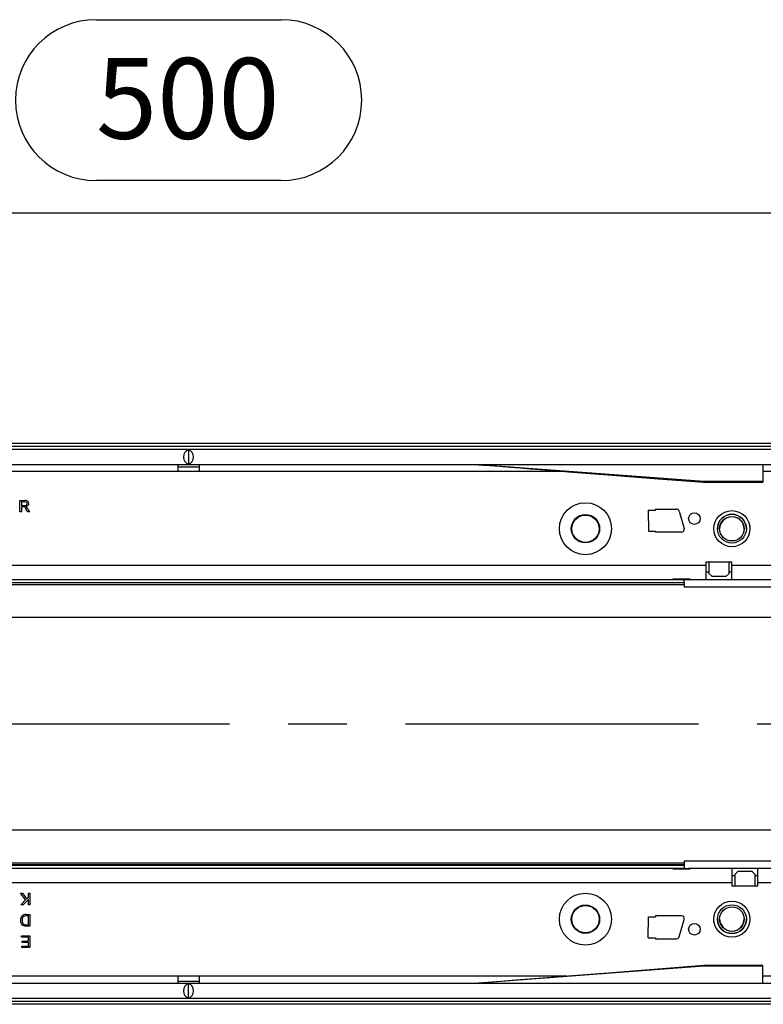
# Model space of a CAD drawing. Units: millimetres. Extents: x 56 to 3304, y 56 to 2320.
# Drawn here: x 773 to 1030, y 393 to 734 of the extents above; entities that cross this region are included whole.
import ezdxf

# ---------------------------------------------------------------- set-up
doc = ezdxf.new("R2010")
doc.units = ezdxf.units.MM
doc.header["$LTSCALE"] = 8
doc.linetypes.add('CENTERX2', pattern=[20.32, 12.7, -2.54, 2.54, -2.54])
doc.layers.add('HAURATON_CENTERLINE', color=60, linetype='CENTERX2')
doc.layers.add('HAURATON_DIMENSIONING', color=1, linetype='Continuous')
doc.layers.add('HAURATON_PRODUCT_CONTOUR', color=7, linetype='Continuous', lineweight=25)
doc.styles.add('SLDTEXTSTYLE2', font='ARIAL.TTF', dxfattribs={"width": 0.948})
doc.dimstyles.new('SLDDIMSTYLE0', dxfattribs={"dimtxt": 28, "dimasz": 26.416, "dimexe": 0, "dimexo": 0.0625, "dimgap": 7, "dimtad": 1, "dimdec": 1, "dimrnd": 1e-09, "dimzin": 12, "dimdsep": 46, "dimtxsty": 'SLDTEXTSTYLE2', "dimsah": 1, "dimcen": 0.09, "dimadec": 0, "dimazin": 3, "dimtfac": 1, "dimtdec": 1, "dimtofl": 0, "dimtmove": 0, "dimatfit": 3, "dimfxl": 1, "dimfrac": 2, "dimtolj": 1, "dimtzin": 12, "dimarcsym": 0})

# ---------------------------------------------------------------- blocks, each defined once
blk = doc.blocks.new('_D_3')
at = {"layer": 'HAURATON_DIMENSIONING'}
for p, q in [((799.04, 734.47), (863.21, 734.47)), ((863.21, 678.67), (799.04, 678.67)), ((581.13, 490.29), (581.13, 675.5)), ((1081.13, 587.5), (1081.13, 675.5)), ((581.13, 667.5), (1081.13, 667.5))]:
    blk.add_line(p, q, dxfattribs=at)
for centre, start, end in [((799.04, 706.57), 90, 270), ((863.21, 706.57), 270, 90)]:
    blk.add_arc(centre, 27.9, start, end, dxfattribs=at)
for points in [[(581.13, 667.5), (607.54, 663.44), (607.54, 671.57)], [(1081.13, 667.5), (1054.71, 671.57), (1054.71, 663.44)]]:
    blk.add_solid(points, dxfattribs=at)
at = {"layer": 'HAURATON_DIMENSIONING', "insert": (799.04, 721.18), "char_height": 28, "attachment_point": 1, "style": 'SLDTEXTSTYLE2'}
blk.add_mtext('500', dxfattribs=at)

msp = doc.modelspace()

# ---------------------------------------------------------------- linework, layer by layer
at = {"layer": 'HAURATON_CENTERLINE'}
msp.add_line((581.13, 490.29), (1581.13, 490.29), dxfattribs=at)
at = {"layer": 'HAURATON_PRODUCT_CONTOUR'}
for p, q in [((1568.13, 587.5), (572.13, 587.5)), ((582.13, 586.56), (1580.13, 586.56)), ((1579.63, 585.39), (582.63, 585.39)), ((831.13, 585.33), (831.13, 580.35)), ((582.63, 580.29), (1579.63, 580.29)), ((827.38, 577.79), (700.07, 577.79)), ((834.88, 577.79), (827.38, 577.79)), ((827.39, 579.49), (834.86, 579.49)), ((962.18, 577.79), (834.88, 577.79)), ((1009.63, 574.3), (930.13, 580.29)), ((1030.13, 580.29), (1030.13, 574.3)), ((1046.38, 577.79), (1030.13, 577.79)), ((1009.58, 574.09), (1030.13, 574.09)), ((1030.13, 574.3), (1009.63, 574.3)), ((1009.63, 574.3), (1009.63, 574.09)), ((1030.13, 574.3), (1030.13, 574.09)), ((772.63, 567.79), (774.36, 567.79)), ((772.63, 563.79), (772.63, 567.79)), ((774.38, 567.33), (773.19, 567.33)), ((773.19, 567.33), (773.19, 566.05)), ((773.19, 563.79), (772.63, 563.79)), ((773.19, 566.05), (774.26, 566.05)), ((773.19, 565.59), (773.19, 563.79)), ((773.77, 565.59), (773.19, 565.59)), ((775.38, 563.79), (774.89, 564.64)), ((775.37, 564.9), (776.03, 563.79)), ((776.03, 563.79), (775.38, 563.79)), ((990.37, 564.42), (990.52, 557.17)), ((990.37, 564.42), (992.88, 564.42)), ((992.88, 564.79), (1000.13, 564.79)), ((992.88, 564.42), (992.88, 564.79)), ((1001.09, 564.07), (1002.84, 558.07)), ((990.52, 557.17), (992.88, 557.17)), ((992.88, 556.79), (992.88, 557.17)), ((1001.88, 556.79), (992.88, 556.79)), ((1013.13, 557.99), (1013.13, 558.29)), ((1014.38, 557.99), (1014.38, 557.99)), ((1024.38, 557.99), (1024.38, 557.99)), ((1019.38, 546.39), (1010.38, 546.39)), ((1010.38, 546.39), (1010.38, 545.39)), ((1011.38, 546.39), (1011.38, 542.49)), ((1018.38, 542.49), (1018.38, 546.39)), ((1019.38, 545.39), (1019.38, 546.39)), ((644.38, 545.39), (1010.38, 545.39)), ((1010.38, 545.39), (1010.38, 540.39)), ((1011.38, 542.89), (1010.38, 542.89)), ((1019.38, 542.89), (1018.38, 542.89)), ((1019.38, 545.39), (1133.88, 545.39)), ((1019.38, 540.39), (1019.38, 545.39)), ((664.88, 540.39), (998.88, 540.39)), ((1004.88, 540.48), (998.88, 540.48)), ((998.88, 540.48), (998.88, 540.39)), ((998.88, 540.39), (1002.88, 540.39)), ((1002.88, 540.44), (1002.88, 540.48)), ((1002.88, 540.44), (1004.38, 540.44)), ((1002.88, 540.44), (1002.88, 540.36)), ((1002.88, 540.36), (1004.38, 540.36)), ((1002.89, 539.22), (1002.89, 540.36)), ((1004.38, 540.44), (1004.38, 540.48)), ((1004.38, 540.44), (1004.38, 540.36)), ((1004.38, 540.39), (1004.88, 540.39)), ((1004.88, 540.39), (1004.88, 540.48)), ((1004.88, 540.39), (1010.38, 540.39)), ((1010.38, 540.39), (1019.38, 540.39)), ((1011.38, 542.49), (1012.38, 541.49)), ((1011.38, 542.47), (1011.38, 542.49)), ((1012.38, 541.47), (1011.38, 542.47)), ((1012.38, 541.49), (1017.38, 541.49)), ((1012.38, 541.49), (1012.38, 541.47)), ((1012.38, 541.47), (1017.38, 541.47)), ((1017.38, 541.49), (1018.38, 542.49)), ((1018.38, 542.47), (1017.38, 541.47)), ((1017.38, 541.47), (1017.38, 541.49)), ((1018.38, 542.49), (1018.38, 542.47)), ((1019.38, 540.39), (1033.88, 540.39)), ((1002.89, 539.22), (660.87, 539.22)), ((1002.89, 539.17), (660.87, 539.17)), ((1002.89, 538.52), (660.87, 538.52)), ((1002.89, 539.22), (1002.89, 539.17)), ((1002.89, 539.17), (1002.89, 538.52)), ((1002.89, 538.52), (1002.89, 537.85)), ((1002.89, 537.85), (1035.87, 537.85)), ((1574.13, 527.16), (588.13, 527.16)), ((1574.13, 453.42), (588.13, 453.42)), ((1002.89, 442.06), (660.87, 442.06)), ((1002.89, 441.42), (660.87, 441.42)), ((660.87, 441.36), (1002.89, 441.36)), ((1035.87, 442.74), (1002.89, 442.74)), ((1002.89, 442.74), (1002.89, 442.06)), ((1002.89, 442.06), (1002.89, 441.42)), ((1002.89, 441.42), (1002.89, 441.36)), ((1002.89, 441.36), (1002.89, 440.22)), ((998.88, 440.19), (664.88, 440.19)), ((998.88, 440.19), (998.88, 440.1)), ((1002.88, 440.19), (998.88, 440.19)), ((998.88, 440.1), (1004.88, 440.1)), ((1002.88, 440.22), (1004.38, 440.22)), ((1002.88, 440.14), (1002.88, 440.22)), ((1002.88, 440.14), (1004.38, 440.14)), ((1002.88, 440.14), (1002.88, 440.1)), ((1004.38, 440.14), (1004.38, 440.22)), ((1004.88, 440.19), (1004.38, 440.19)), ((1004.38, 440.14), (1004.38, 440.1)), ((1004.88, 440.1), (1004.88, 440.19)), ((1019.38, 440.19), (1004.88, 440.19)), ((1019.38, 440.19), (1019.38, 435.19)), ((1028.38, 440.19), (1019.38, 440.19)), ((1019.38, 437.69), (1020.38, 437.69)), ((1020.38, 438.12), (1021.38, 439.12)), ((1021.38, 439.09), (1020.38, 438.09)), ((1020.38, 438.09), (1020.38, 438.12)), ((1020.38, 438.09), (1020.38, 434.19)), ((1021.38, 439.12), (1021.38, 439.09)), ((1026.38, 439.12), (1021.38, 439.12)), ((1026.38, 439.09), (1021.38, 439.09)), ((1026.38, 439.09), (1026.38, 439.12)), ((1026.38, 439.12), (1027.38, 438.12)), ((1027.38, 438.09), (1026.38, 439.09)), ((1027.38, 438.12), (1027.38, 438.09)), ((1027.38, 434.19), (1027.38, 438.09)), ((1027.38, 437.69), (1028.38, 437.69)), ((1028.38, 435.19), (1028.38, 440.19)), ((1033.88, 440.19), (1028.38, 440.19)), ((1019.38, 435.19), (653.38, 435.19)), ((1019.38, 435.19), (1019.38, 434.19)), ((1019.38, 434.19), (1028.38, 434.19)), ((1028.38, 434.19), (1028.38, 435.19)), ((1142.88, 435.19), (1028.38, 435.19)), ((772.88, 431.61), (773.58, 431.61)), ((774.66, 429.28), (772.88, 431.61)), ((773.58, 431.61), (775.01, 429.64)), ((775.01, 429.64), (775.6, 430.23)), ((775.6, 430.23), (775.6, 431.61)), ((775.6, 431.61), (776.16, 431.61)), ((776.16, 431.61), (776.16, 427.61)), ((772.99, 427.61), (774.66, 429.28)), ((773.76, 427.61), (772.99, 427.61)), ((775.6, 429.46), (773.76, 427.61)), ((775.6, 427.61), (775.6, 429.46)), ((776.16, 427.61), (775.6, 427.61)), ((774.73, 424.2), (776.16, 424.2)), ((775.6, 423.74), (774.78, 423.74)), ((775.6, 420.66), (775.6, 423.74)), ((776.16, 424.2), (776.16, 420.2)), ((990.37, 416.17), (990.52, 423.42)), ((990.52, 423.42), (992.88, 423.42)), ((1001.88, 423.79), (992.88, 423.79)), ((992.88, 423.79), (992.88, 423.42)), ((774.79, 420.66), (775.6, 420.66)), ((776.16, 420.2), (774.8, 420.2)), ((1001.09, 416.51), (1002.84, 422.51)), ((1014.38, 422.6), (1014.38, 422.6)), ((1024.38, 422.6), (1024.38, 422.6)), ((773.24, 416.33), (773.24, 416.79)), ((773.24, 416.79), (776.16, 416.79)), ((776.16, 416.79), (776.16, 412.79)), ((775.6, 416.33), (773.24, 416.33)), ((773.34, 413.25), (775.6, 413.25)), ((773.34, 412.79), (773.34, 413.25)), ((773.5, 414.95), (775.6, 414.95)), ((773.5, 414.48), (773.5, 414.95)), ((775.6, 414.48), (773.5, 414.48)), ((775.6, 414.95), (775.6, 416.33)), ((775.6, 413.25), (775.6, 414.48)), ((990.37, 416.17), (992.88, 416.17)), ((992.88, 416.17), (992.88, 415.79)), ((992.88, 415.79), (1000.13, 415.79)), ((776.16, 412.79), (773.34, 412.79)), ((1009.63, 406.29), (930.13, 400.29)), ((1030.13, 406.49), (1009.58, 406.49)), ((1009.63, 406.29), (1009.63, 406.49)), ((1030.13, 406.29), (1009.63, 406.29)), ((1030.13, 406.29), (1030.13, 406.49)), ((1030.13, 400.29), (1030.13, 406.29)), ((1579.63, 400.29), (582.63, 400.29)), ((827.38, 402.79), (700.07, 402.79)), ((834.88, 402.79), (827.38, 402.79)), ((827.39, 401.09), (834.86, 401.09)), ((831.13, 395.25), (831.13, 400.23)), ((962.18, 402.79), (834.88, 402.79)), ((1046.38, 402.79), (1030.13, 402.79)), ((1568.13, 393.08), (572.13, 393.08)), ((1580.13, 394.02), (582.13, 394.02)), ((582.63, 395.19), (1579.63, 395.19))]:
    msp.add_line(p, q, dxfattribs=at)
at = {"layer": 'HAURATON_PRODUCT_CONTOUR', "flags": 128}
for points in [[(930.13, 580.29), (930.6, 580.26), (931.56, 580.18), (933.09, 580.06), (935.59, 579.87), (938.8, 579.62), (942.39, 579.34), (946.06, 579.05), (949.63, 578.77), (956.31, 578.25), (962.72, 577.75), (978.02, 576.56), (993.84, 575.32), (1009.63, 574.09)], [(775.14, 566.7), (775.07, 567), (774.86, 567.23), (774.38, 567.33)], [(775.7, 566.71), (775.61, 566.26), (775.32, 565.89), (774.64, 565.64)], [(774.05, 565.57), (773.89, 565.58), (773.77, 565.59)], [(774.26, 566.05), (774.61, 566.07), (774.93, 566.21), (775.09, 566.43), (775.14, 566.7)], [(774.64, 565.64), (774.82, 565.54), (774.95, 565.44)], [(774.95, 565.44), (775.21, 565.15), (775.37, 564.9)], [(1025.37, 559.77), (1025.58, 558.74), (1025.63, 557.99)], [(773.83, 423.46), (773.5, 422.77), (773.45, 422.17)], [(774.78, 423.74), (774.21, 423.68), (773.83, 423.46)], [(773.45, 422.17), (773.62, 421.26), (773.83, 420.96), (774.13, 420.75)], [(774.09, 420.26), (773.75, 420.38), (773.51, 420.55)], [(774.8, 420.2), (774.4, 420.22), (774.09, 420.26)], [(774.13, 420.75), (774.5, 420.67), (774.79, 420.66)], [(1013.23, 421.45), (1013.17, 421.84), (1013.13, 422.6)], [(1009.63, 406.49), (993.84, 405.26), (978.02, 404.03), (962.72, 402.83), (956.91, 402.38), (950.87, 401.91), (944.5, 401.41), (938.07, 400.91), (935.29, 400.69), (933.09, 400.52), (931.56, 400.4), (930.6, 400.33), (930.13, 400.29)]]:
    msp.add_lwpolyline(points, dxfattribs=at)
at = {"layer": 'HAURATON_PRODUCT_CONTOUR'}
for centre, radius in [((968.63, 557.99), 9.01), ((1006.38, 561.49), 2), ((1019.38, 557.99), 6.25), ((968.63, 557.99), 4.92), ((968.63, 557.99), 4.87), ((968.63, 557.99), 4.74), ((1019.38, 557.99), 5), ((1019.38, 557.98), 4.25), ((968.63, 422.59), 9.01), ((968.63, 422.59), 4.92), ((968.63, 422.59), 4.87), ((968.63, 422.59), 4.74), ((1019.38, 422.59), 6.25), ((1019.38, 422.6), 5), ((1019.38, 422.61), 4.25), ((1006.38, 419.09), 2)]:
    msp.add_circle(centre, radius, dxfattribs=at)
for centre, radius, start, end in [((885.81, 577.71), 58.43, 177.4713, 179.9237), ((776.45, 577.71), 58.43, 0.0763, 2.5287), ((774.6, 566.71), 1.1, 359.9464, 102.4507), ((773.41, 564.15), 1.56, 18.2476, 65.7975), ((1000.13, 563.79), 1, 16.2602, 90), ((1019.38, 557.98), 5, 0.0062, 179.9938), ((1019.38, 557.85), 4.25, 0.0065, 179.9935), ((1001.88, 557.79), 1, 270, 16.2602), ((774.63, 422.44), 1.76, 86.5315, 188.5649), ((1001.88, 422.79), 1, 343.7398, 90), ((774.91, 422.02), 2.03, 175.4397, 226.4583), ((1019.38, 422.6), 5, 180.0062, 359.9938), ((1019.38, 422.73), 4.25, 180.0065, 359.9935), ((1000.13, 416.79), 1, 270, 343.7398), ((885.81, 402.87), 58.43, 180.0763, 182.5287), ((776.45, 402.87), 58.43, 357.4713, 359.9237)]:
    msp.add_arc(centre, radius, start, end, dxfattribs=at)
for centre, start_param, end_param in [((831.61, 582.84), 0.217395, 2.924198), ((830.64, 582.84), 3.358987, 6.065791), ((831.61, 397.74), 0.217395, 2.924198), ((830.64, 397.74), 3.358987, 6.065791)]:
    msp.add_ellipse(centre, major_axis=(0, 2.55), ratio=0.875, start_param=start_param, end_param=end_param, dxfattribs=at)

# ---------------------------------------------------------------- dimensions: what is measured, and where the dimension line sits
at = {"layer": 'HAURATON_DIMENSIONING'}
dim = msp.add_linear_dim(base=(1081.13, 667.5), p1=(581.13, 490.29), p2=(1081.13, 587.5), dimstyle='SLDDIMSTYLE0', dxfattribs=at)
dim.commit()
dim.dimension.update_dxf_attribs({"geometry": '_D_3', "text_midpoint": (831.13, 667.5), "dimtype": 160})

doc.saveas('drawing.dxf')
